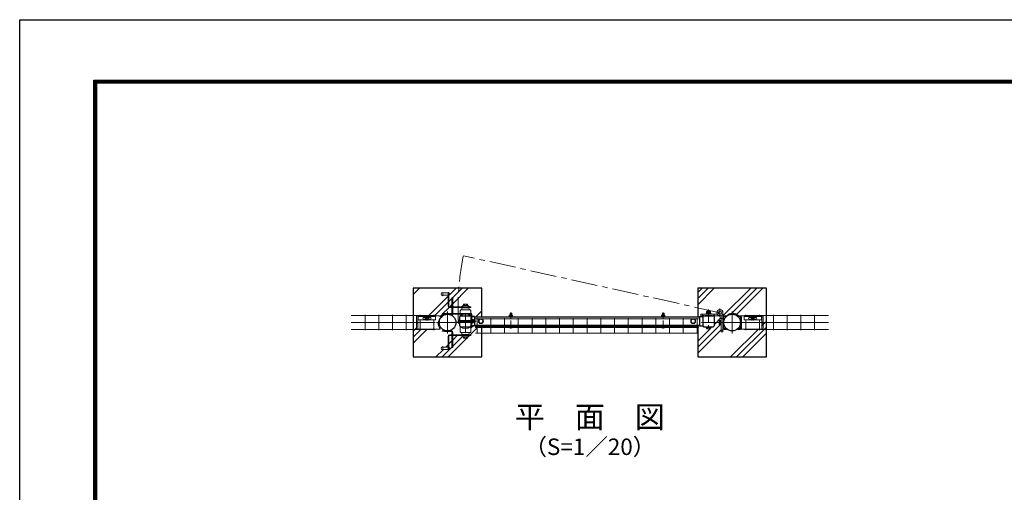
# Model space of a CAD drawing. Units: millimetres. Extents: x 0 to 8400, y 0 to 5940.
# Drawn here: x 0 to 3581, y 4221 to 5940 of the extents above; entities that cross this region are included whole.
import ezdxf
from ezdxf.enums import TextEntityAlignment as Align

# ---------------------------------------------------------------- set-up
doc = ezdxf.new("R2010")
doc.units = ezdxf.units.MM
doc.header["$LTSCALE"] = 3
doc.header["$MEASUREMENT"] = 0
doc.linetypes.add('CENTER', pattern=[50.8, 31.75, -6.35, 6.35, -6.35])
for name, color, linetype, lineweight in [('D-BMK', 2, 'CENTER', 13), ('D-DCR-HCH', 7, 'Continuous', 13), ('D-STR-DIM', 7, 'Continuous', 13), ('D-STR-TXT', 7, 'Continuous', 13), ('D-STR2', 7, 'Continuous', 13), ('D-STR3', 3, 'Continuous', 13)]:
    doc.layers.add(name, color=color, linetype=linetype, lineweight=lineweight)
for name, color, linetype in [('D-STR1', 1, 'Continuous'), ('D-STR4', 7, 'Continuous'), ('D-TTL', 2, 'Continuous')]:
    doc.layers.add(name, color=color, linetype=linetype)
doc.styles.add('ゴシック', font='txt')

# ---------------------------------------------------------------- blocks, each defined once
blk = doc.blocks.new('A$C5ded3bdc')
at = {"layer": 'D-BMK', "ltscale": 0.3}
blk.add_line((0, -7.5), (0, 50.4), dxfattribs=at)
at = {"layer": 'D-STR3'}
for p, q in [((-6.2, 36.3), (6.2, 36.3)), ((-6.2, 34.7), (-6.2, 36.3)), ((-5.8, 40.5), (-5.8, 36.3)), ((-5.8, 36.3), (5.8, 36.3)), ((-4.3, 41.3), (4.3, 41.3)), ((-2.3, 48.4), (-3, 47.7)), ((3, 47.7), (-3, 47.7)), ((-3, 47.7), (-3, 41.3)), ((-2.9, 40.5), (-2.9, 36.3)), ((-2.3, 48.4), (-2.3, 41.3)), ((2.3, 48.4), (-2.3, 48.4)), ((2.3, 48.4), (2.3, 41.3)), ((2.3, 48.4), (3, 47.7)), ((2.9, 40.5), (2.9, 36.3)), ((3, 47.7), (3, 41.3)), ((5.8, 40.5), (5.8, 36.3)), ((6.2, 34.7), (6.2, 36.3)), ((-6.2, 34.7), (6.2, 34.7)), ((-6.2, 0), (6.2, 0)), ((-6.2, -1.6), (-6.2, 0)), ((6.2, -1.6), (6.2, 0)), ((-6.2, -1.6), (6.2, -1.6)), ((-5.2, -1.6), (5.2, -1.6)), ((-5.2, -3.1), (-5.2, -1.6)), ((5.2, -3.2), (5.2, -1.6))]:
    blk.add_line(p, q, dxfattribs=at)
for centre, radius, start, end in [((-4.3, 39.7), 1.64, 30, 150), ((0, 35.7), 5.58, 58.543, 121.457), ((4.3, 39.7), 1.64, 30, 150), ((-3.3, -3.1), 1.9, 180, 253.9271), ((0.1, 8.5), 14, 253.9271, 285.4138), ((3.3, -3.2), 1.9, 285.4138, 0)]:
    blk.add_arc(centre, radius, start, end, dxfattribs=at)

msp = doc.modelspace()

# ---------------------------------------------------------------- hatches: boundary and pattern name
at = {"layer": 'D-DCR-HCH'}
h = msp.add_hatch(dxfattribs=at)
h.set_pattern_fill('PLAST', color=256, scale=500, angle=45, style=0)
h.set_pattern_definition([(45, (-11952.23, -47157.55), (-88.38835, 88.38835), []), (45, (-11963.28, -47146.5), (-88.38835, 88.38835), []), (45, (-11974.33, -47135.45), (-88.38835, 88.38835), [])])
edge = h.paths.add_edge_path()
edge.add_line((1558.334, 4937.94), (1538.334, 4937.94))
edge.add_line((1538.334, 4937.94), (1538.334, 4935.94))
edge.add_arc((1538.334, 4941.94), 6, 89.99795, 270.00205, ccw=False)
edge.add_line((1538.334, 4947.94), (1538.334, 4945.94))
edge.add_line((1538.334, 4945.94), (1558.334, 4945.94))
edge.add_line((1558.334, 4945.94), (1558.334, 4947.94))
edge.add_line((1558.334, 4947.94), (1561.334, 4947.94))
edge.add_line((1561.334, 4947.94), (1561.334, 4944.44))
edge.add_line((1561.334, 4944.44), (1563.334, 4944.44))
edge.add_line((1563.334, 4944.44), (1563.334, 4939.44))
edge.add_line((1563.334, 4939.44), (1561.334, 4939.44))
edge.add_line((1561.334, 4939.44), (1561.334, 4898.94))
edge.add_arc((1564.337, 4898.941), 3.003, 180.021789, 268.023309)
edge.add_line((1564.234, 4895.94), (1572.084, 4895.94))
edge.add_line((1572.084, 4895.94), (1572.084, 4928.69))
edge.add_line((1572.084, 4928.69), (1575.084, 4928.69))
edge.add_line((1575.084, 4928.69), (1575.084, 4895.94))
edge.add_line((1575.084, 4895.94), (1606.234, 4895.94))
edge.add_line((1606.234, 4895.94), (1606.234, 4896.94))
edge.add_line((1606.234, 4896.94), (1610.234, 4896.94))
edge.add_arc((1610.587, 4897.336), 0.53, 228.281026, 414.82062)
edge.add_arc((1612.234, 4898.44), 1.5, 90, 206.565051, ccw=False)
edge.add_line((1612.234, 4899.94), (1613.734, 4899.94))
edge.add_line((1613.734, 4899.94), (1613.734, 4904.74))
edge.add_arc((1615.609, 4902.581), 2.86, 91.031535, 130.969416, ccw=False)
edge.add_line((1615.557, 4905.44), (1626.819, 4905.44))
edge.add_arc((1626.859, 4902.58), 2.86, 49.040693, 90.794443, ccw=False)
edge.add_line((1628.734, 4904.74), (1628.734, 4899.94))
edge.add_line((1628.734, 4899.94), (1630.234, 4899.94))
edge.add_arc((1630.234, 4898.44), 1.5, 0, 90, ccw=False)
edge.add_line((1631.734, 4898.44), (1631.734, 4897.44))
edge.add_arc((1632.234, 4897.44), 0.5, 180, 270)
edge.add_line((1632.234, 4896.94), (1636.234, 4896.94))
edge.add_line((1636.234, 4896.94), (1641.334, 4895.94))
edge.add_line((1641.334, 4895.94), (1641.334, 4892.94))
edge.add_line((1641.334, 4892.94), (1630.89, 4892.94))
edge.add_line((1630.89, 4892.94), (1632.512, 4891.337))
edge.add_arc((1631.734, 4888.44), 3, 0, 74.974563, ccw=False)
edge.add_line((1634.734, 4888.44), (1634.734, 4884.44))
edge.add_line((1634.734, 4884.44), (1638.234, 4884.44))
edge.add_arc((1638.234, 4882.44), 2, 0, 90, ccw=False)
edge.add_line((1640.234, 4882.44), (1640.234, 4871.695))
edge.add_arc((1641.334, 4868.69), 3.2, 0, 110.108932, ccw=False)
edge.add_line((1644.534, 4868.69), (1644.534, 4860.913))
edge.add_line((1644.534, 4860.913), (1654.334, 4860.913))
edge.add_line((1654.334, 4860.913), (1654.334, 4858.94))
edge.add_line((1654.334, 4858.94), (1681.084, 4858.94))
edge.add_line((1681.084, 4858.94), (1681.084, 4963.44))
edge.add_line((1681.084, 4963.44), (1431.084, 4963.44))
edge.add_line((1431.084, 4963.44), (1431.084, 4713.44))
edge.add_line((1431.084, 4713.44), (1681.084, 4713.44))
edge.add_line((1681.084, 4713.44), (1681.084, 4819.84))
edge.add_line((1681.084, 4819.84), (1658.334, 4819.84))
edge.add_line((1658.334, 4819.84), (1658.334, 4824.34))
edge.add_line((1658.334, 4824.34), (1663.334, 4824.34))
edge.add_arc((1663.334, 4826.14), 1.8, 180, 270, ccw=False)
edge.add_arc((1663.334, 4826.14), 1.8, 90, 180, ccw=False)
edge.add_line((1663.334, 4827.94), (1654.334, 4827.94))
edge.add_line((1654.334, 4827.94), (1654.334, 4825.99))
edge.add_line((1654.334, 4825.99), (1644.534, 4825.99))
edge.add_line((1644.534, 4825.99), (1644.534, 4821.89))
edge.add_line((1644.534, 4821.89), (1640.234, 4821.89))
edge.add_line((1640.234, 4821.89), (1640.234, 4804.44))
edge.add_arc((1638.234, 4804.44), 2, 270, 360, ccw=False)
edge.add_line((1638.234, 4802.44), (1634.734, 4802.44))
edge.add_line((1634.734, 4802.44), (1634.734, 4798.44))
edge.add_arc((1631.734, 4798.44), 3, 285.025437, 360, ccw=False)
edge.add_line((1632.512, 4795.543), (1630.89, 4793.94))
edge.add_line((1630.89, 4793.94), (1641.334, 4793.94))
edge.add_line((1641.334, 4793.94), (1641.334, 4790.94))
edge.add_line((1641.334, 4790.94), (1636.234, 4790.94))
edge.add_line((1636.234, 4790.94), (1636.234, 4789.94))
edge.add_line((1636.234, 4789.94), (1632.234, 4789.94))
edge.add_arc((1632.342, 4789.178), 0.77, 98.109173, 184.992472)
edge.add_arc((1630.234, 4788.44), 1.5, -90, 26.565051, ccw=False)
edge.add_line((1630.234, 4786.94), (1628.734, 4786.94))
edge.add_line((1628.734, 4786.94), (1628.734, 4782.14))
edge.add_arc((1626.859, 4784.3), 2.86, 270.794443, 310.959307, ccw=False)
edge.add_line((1626.899, 4781.44), (1615.66, 4781.44))
edge.add_arc((1615.609, 4784.299), 2.86, 229.030584, 271.031535, ccw=False)
edge.add_line((1613.734, 4782.14), (1613.734, 4786.94))
edge.add_line((1613.734, 4786.94), (1612.234, 4786.94))
edge.add_arc((1612.234, 4788.44), 1.5, 180, 270, ccw=False)
edge.add_line((1610.734, 4788.44), (1610.734, 4789.44))
edge.add_arc((1610.234, 4789.44), 0.5, 0, 90)
edge.add_line((1610.234, 4789.94), (1606.234, 4790.94))
edge.add_line((1606.234, 4790.94), (1575.084, 4790.94))
edge.add_line((1575.084, 4790.94), (1575.084, 4748.19))
edge.add_line((1575.084, 4748.19), (1572.084, 4748.19))
edge.add_line((1572.084, 4748.19), (1572.084, 4790.94))
edge.add_line((1572.084, 4790.94), (1564.234, 4790.94))
edge.add_arc((1564.337, 4787.939), 3.003, 91.975786, 179.97823)
edge.add_line((1561.334, 4787.94), (1561.334, 4747.44))
edge.add_line((1561.334, 4747.44), (1563.334, 4747.44))
edge.add_line((1563.334, 4747.44), (1563.334, 4742.44))
edge.add_line((1563.334, 4742.44), (1561.334, 4742.44))
edge.add_line((1561.334, 4742.44), (1561.334, 4738.94))
edge.add_line((1561.334, 4738.94), (1558.334, 4738.94))
edge.add_line((1558.334, 4738.94), (1558.334, 4740.94))
edge.add_line((1558.334, 4740.94), (1538.334, 4740.94))
edge.add_line((1538.334, 4740.94), (1538.334, 4738.94))
edge.add_arc((1538.334, 4744.94), 6, 90, 270, ccw=False)
edge.add_line((1538.334, 4750.94), (1538.334, 4748.94))
edge.add_line((1538.334, 4748.94), (1558.334, 4748.94))
edge.add_line((1558.334, 4748.94), (1558.334, 4787.94))
edge.add_arc((1564.336, 4787.939), 6.001, 90.974393, 179.994425, ccw=False)
edge.add_line((1564.234, 4793.94), (1572.084, 4793.94))
edge.add_line((1572.084, 4793.94), (1572.084, 4802.99))
edge.add_arc((1569.084, 4802.99), 3, 0, 97.044576)
edge.add_arc((1556.084, 4908.19), 103, 259.369998, 277.044576, ccw=False)
edge.add_line((1537.084, 4806.958), (1537.637, 4809.906))
edge.add_arc((1556.084, 4908.19), 100, 259.369998, 270)
edge.add_arc((1556.084, 4838.44), 30.25, 180, 270, ccw=False)
edge.add_arc((1556.084, 4838.44), 30.25, 139.485396, 180, ccw=False)
edge.add_arc((1552.527, 4834.916), 30.25, 129.991328, 218.608533)
edge.add_line((1528.889, 4816.04), (1528.889, 4814.44))
edge.add_line((1528.889, 4814.44), (1448.084, 4814.44))
edge.add_line((1448.084, 4814.44), (1443.084, 4815.44))
edge.add_line((1443.084, 4815.44), (1443.084, 4835.44))
edge.add_arc((1444.084, 4835.44), 1, 90, 180, ccw=False)
edge.add_line((1444.084, 4836.44), (1447.084, 4836.44))
edge.add_arc((1447.084, 4837.44), 1, 270, 360)
edge.add_line((1448.084, 4837.44), (1448.084, 4839.44))
edge.add_arc((1447.084, 4839.44), 1, 0, 90)
edge.add_line((1447.084, 4840.44), (1444.084, 4840.44))
edge.add_arc((1444.084, 4841.44), 1, 180, 270, ccw=False)
edge.add_line((1443.084, 4841.44), (1443.084, 4861.44))
edge.add_line((1443.084, 4861.44), (1448.084, 4862.44))
edge.add_line((1448.084, 4862.44), (1525.171, 4862.44))
edge.add_line((1525.171, 4862.44), (1529.044, 4860.69))
edge.add_arc((1529.721, 4862.14), 1.6, 245, 318.04496)
edge.add_arc((1556.084, 4838.44), 33.85, 122.970098, 138.04496, ccw=False)
edge.add_line((1537.663, 4866.839), (1537.084, 4869.922))
edge.add_arc((1556.084, 4768.69), 103, 94.290128, 100.630002, ccw=False)
edge.add_arc((1556.084, 4838.44), 33.85, 71.264056, 103.157296, ccw=False)
edge.add_line((1566.957, 4870.496), (1568.422, 4868.69))
edge.add_line((1568.422, 4868.69), (1572.077, 4868.69))
edge.add_arc((1569.084, 4873.89), 6, 299.930074, 360)
edge.add_line((1575.084, 4873.89), (1575.084, 4881.69))
edge.add_line((1575.084, 4881.69), (1572.084, 4881.69))
edge.add_line((1572.084, 4881.69), (1572.084, 4892.94))
edge.add_line((1572.084, 4892.94), (1564.234, 4892.94))
edge.add_arc((1564.336, 4898.94), 6.001, 180.00558, 269.025166, ccw=False)
edge.add_line((1558.334, 4898.94), (1558.334, 4937.94))
h = msp.add_hatch(dxfattribs=at)
h.set_pattern_fill('PLAST', color=256, scale=500, angle=45, style=0)
h.set_pattern_definition([(45, (-11949.94, -47166.04), (-88.38835, 88.38835), []), (45, (-11960.99, -47154.99), (-88.38835, 88.38835), []), (45, (-11972.03, -47143.94), (-88.38835, 88.38835), [])])
h.paths.add_polyline_path([(2716.084, 4963.44), (2466.084, 4963.44), (2466.084, 4858.94), (2472.334, 4858.94), (2472.334, 4860.89), (2485.401, 4860.89, -0.35548045), (2488.534, 4863.44), (2522.134, 4863.44, -0.41421399), (2525.334, 4860.24), (2525.334, 4826.64, -0.41421579), (2522.134, 4823.44), (2514.334, 4823.44), (2514.334, 4821.44), (2512.834, 4821.44), (2512.834, 4817.02, -0.26794919), (2510.963, 4815.94), (2499.705, 4815.94, -0.26794919), (2497.834, 4817.02), (2497.834, 4821.44), (2496.334, 4821.44), (2496.334, 4823.44), (2488.533, 4823.44, -0.35548905), (2485.4, 4825.99), (2472.334, 4825.99), (2472.334, 4827.94), (2466.084, 4827.94), (2466.084, 4824.34), (2468.334, 4824.34), (2468.334, 4819.84), (2466.084, 4819.84), (2466.084, 4713.44), (2716.084, 4713.44)])
h.paths.add_polyline_path([(2514.334, 4871.04), (2513.034, 4871.04), (2513.034, 4871.04), (2497.634, 4871.04), (2496.334, 4871.04), (2496.334, 4869.44), (2514.334, 4869.44)], flags=16)
h.paths.add_polyline_path([(2699.084, 4862.44), (2704.084, 4861.44), (2704.084, 4841.44, -0.41421356), (2703.084, 4840.44), (2700.084, 4840.44, 0.41421356), (2699.084, 4839.44), (2699.084, 4814.44), (2623.679, 4814.44, -0.20603212), (2621.356, 4813.44), (2612.056, 4813.44), (2612.056, 4816.64, -0.40291922), (2570.112, 4816.64), (2570.112, 4813.44), (2560.812, 4813.44, -0.41202171), (2557.612, 4816.616), (2557.612, 4804.58), (2551.612, 4804.58), (2551.612, 4829.44), (2550.012, 4829.44), (2550.012, 4830.94), (2545.592, 4830.94, -0.26794919), (2544.512, 4832.811), (2544.512, 4844.069, -0.26794919), (2545.592, 4845.94), (2550.012, 4845.94), (2550.012, 4847.44), (2551.612, 4847.44), (2551.612, 4864.584, -0.55745995), (2535.912, 4874.29, -1), (2557.612, 4874.29), (2557.612, 4860.216, -0.41640881), (2560.812, 4863.44), (2570.112, 4863.44), (2570.112, 4860.24, -0.03881337), (2573.733, 4863.219), (2572.815, 4864.53, -0.04366094), (2577.623, 4867.306), (2580.211, 4870.496, -0.27322996), (2613.905, 4863.44), (2621.356, 4863.44, -0.20603212), (2623.679, 4862.44)], flags=16)
edge = h.paths.add_edge_path(flags=0)
edge.add_line((2697.834, 4859.867), (2697.834, 4847.867))
edge.add_line((2697.834, 4847.867), (2670.647, 4847.867))
edge.add_ellipse((2666.084, 4853.867), major_axis=(-8.208, 0), ratio=0.87938524, start_angle=105, end_angle=127.256707, ccw=False)
edge.add_line((2667.966, 4846.841), (2667.691, 4847.867))
edge.add_line((2667.691, 4847.867), (2664.476, 4847.867))
edge.add_line((2664.476, 4847.867), (2664.201, 4846.841))
edge.add_ellipse((2666.084, 4853.867), major_axis=(8.208, 0), ratio=0.87938524, start_angle=232.743293, end_angle=255, ccw=False)
edge.add_line((2661.52, 4847.867), (2634.334, 4847.867))
edge.add_line((2634.334, 4847.867), (2634.334, 4859.867))
edge.add_line((2634.334, 4859.867), (2697.834, 4859.867))
h.paths.add_polyline_path([(2621.356, 4820.726), (2621.356, 4816.64), (2618.745, 4816.64, 0.04013813), (2621.356, 4820.726), (2621.356, 4849.106, 0.09643968), (2614.081, 4858.092, 0.02441542), (2612.056, 4860.24), (2621.356, 4860.24), (2621.356, 4849.106, -0.24909134)], flags=0)
h.paths.add_polyline_path([(2654.584, 4857.367), (2662.171, 4857.367, -0.4472136), (2669.997, 4857.367), (2677.584, 4857.367, -1), (2677.584, 4850.367), (2669.997, 4850.367, -0.4472136), (2662.171, 4850.367), (2654.584, 4850.367, -1)], flags=0)
h.paths.add_polyline_path([(2665.584, 4857.017), (2666.584, 4857.017), (2666.584, 4855.367, 0.41421356), (2667.584, 4854.367), (2669.234, 4854.367), (2669.234, 4853.367), (2667.584, 4853.367, 0.41421356), (2666.584, 4852.367), (2666.584, 4850.717), (2665.584, 4850.717), (2665.584, 4852.367, 0.41421356), (2664.584, 4853.367), (2662.934, 4853.367), (2662.934, 4854.367), (2664.584, 4854.367, 0.41421356), (2665.584, 4855.367)], flags=0)
h.paths.add_polyline_path([(2552.912, 4874.29, -1), (2540.612, 4874.29, -1)], flags=0)
h.paths.add_polyline_path([(2550.012, 4834.682), (2545.592, 4834.682, -0.28739356), (2545.592, 4842.198), (2550.012, 4842.198)], flags=0)
h.paths.add_polyline_path([(2512.834, 4878.84), (2512.834, 4873.04), (2497.634, 4873.04), (2497.634, 4873.04), (2497.834, 4873.04), (2497.834, 4878.84, -0.19548947), (2499.862, 4879.54), (2501.334, 4879.54), (2501.334, 4880.438), (2502.334, 4881.438), (2508.334, 4881.438), (2509.334, 4880.438), (2509.334, 4879.54), (2510.817, 4879.54, -0.19436029)], flags=16)

# ---------------------------------------------------------------- linework, layer by layer
at = {"layer": 'D-BMK'}
for p, q in [((2546.762, 4874.29), (1613.55, 5081.458)), ((1556.084, 4878.69), (1556.084, 4798.19)), ((1621.234, 4801.819), (1621.234, 4872.619)), ((2546.762, 4858.603), (2546.762, 4889.977)), ((2591.084, 4878.69), (2591.084, 4798.19)), ((1515.834, 4838.44), (1596.334, 4838.44)), ((1651.634, 4838.44), (1580.834, 4838.44)), ((1592.11, 4843.44), (1659.756, 4843.44)), ((2550.834, 4838.44), (2480.034, 4838.44)), ((2544.532, 4838.44), (2640.032, 4838.44))]:
    msp.add_line(p, q, dxfattribs=at)
at = {"layer": 'D-BMK', "ltscale": 0.5}
msp.add_line((2505.334, 4886.438), (2505.334, 4810.94), dxfattribs=at)
at = {"layer": 'D-BMK'}
msp.add_arc((2549.096, 4891.1), 954.716, 168.498882, 183.334655, dxfattribs=at)
at = {"layer": 'D-STR1'}
for p, q in [((1601.334, 4826.64), (1601.334, 4860.24)), ((1604.534, 4863.44), (1638.134, 4863.44)), ((1654.334, 4860.913), (1641.267, 4860.913)), ((1641.334, 4860.89), (1654.334, 4860.89)), ((1641.334, 4860.24), (1641.334, 4826.64)), ((1654.334, 4860.913), (1654.334, 4826.013)), ((1654.334, 4860.89), (1654.334, 4825.99)), ((1654.334, 4858.94), (2472.334, 4858.94)), ((2472.334, 4860.89), (2472.334, 4825.99)), ((2472.334, 4860.89), (2485.334, 4860.89)), ((2472.334, 4860.89), (2472.334, 4825.99)), ((2472.334, 4860.89), (2485.334, 4860.89)), ((2485.334, 4826.64), (2485.334, 4860.24)), ((2488.534, 4863.44), (2522.134, 4863.44)), ((2518.334, 4863.44), (2492.334, 4863.44)), ((2525.334, 4860.24), (2525.334, 4826.64)), ((1604.534, 4823.44), (1638.134, 4823.44)), ((1654.334, 4826.013), (1641.334, 4826.013)), ((1641.334, 4825.99), (1654.334, 4825.99)), ((2472.334, 4827.94), (1654.334, 4827.94)), ((2472.334, 4825.99), (2485.334, 4825.99)), ((2472.334, 4825.99), (2485.334, 4825.99)), ((2488.533, 4823.44), (2522.134, 4823.44))]:
    msp.add_line(p, q, dxfattribs=at)
for centre in [(1556.084, 4838.44), (2591.084, 4838.44)]:
    msp.add_circle(centre, 30.25, dxfattribs=at)
for centre, start, end in [((1604.534, 4860.24), 90.000083, 179.998971), ((1638.134, 4860.24), 0, 90.000083), ((2488.534, 4860.24), 90.000083, 179.998971), ((2522.134, 4860.24), 0, 90.000083), ((1604.534, 4826.64), 179.998971, 269.999565), ((1638.134, 4826.64), 269.999565, 0), ((2488.534, 4826.64), 179.998971, 269.999565), ((2522.134, 4826.64), 269.999565, 0)]:
    msp.add_arc(centre, 3.2, start, end, dxfattribs=at)
at = {"layer": 'D-STR2'}
for p, q in [((1511.084, 4864.248), (1206.084, 4864.248)), ((1511.084, 4838.44), (1206.084, 4838.44)), ((1256.084, 4866.44), (1256.084, 4810.44)), ((1306.084, 4866.44), (1306.084, 4810.44)), ((1356.084, 4866.44), (1356.084, 4810.44)), ((1406.084, 4866.44), (1406.084, 4810.44)), ((1456.084, 4866.44), (1456.084, 4859.867)), ((1456.084, 4847.867), (1456.084, 4810.44)), ((1506.084, 4866.44), (1506.084, 4859.867)), ((1506.084, 4847.867), (1506.084, 4810.44)), ((2468.334, 4851.948), (1658.334, 4851.948)), ((1663.334, 4854.14), (1663.334, 4798.14)), ((1713.334, 4854.14), (1713.334, 4798.14)), ((1763.334, 4854.14), (1763.334, 4798.14)), ((1813.334, 4854.14), (1813.334, 4798.14)), ((1863.334, 4854.14), (1863.334, 4798.14)), ((1913.334, 4854.14), (1913.334, 4798.14)), ((1963.334, 4854.14), (1963.334, 4798.14)), ((2013.334, 4854.14), (2013.334, 4798.14)), ((2063.334, 4854.14), (2063.334, 4798.14)), ((2113.334, 4854.14), (2113.334, 4798.14)), ((2163.334, 4854.14), (2163.334, 4798.14)), ((2213.334, 4854.14), (2213.334, 4798.14)), ((2263.334, 4854.14), (2263.334, 4798.14)), ((2313.334, 4854.14), (2313.334, 4798.14)), ((2363.334, 4854.14), (2363.334, 4798.14)), ((2413.334, 4854.14), (2413.334, 4798.14)), ((2463.334, 4854.14), (2463.334, 4798.14)), ((2636.084, 4864.248), (2941.083, 4864.248)), ((2636.084, 4838.44), (2941.083, 4838.44)), ((2641.084, 4866.44), (2641.084, 4859.867)), ((2641.084, 4847.867), (2641.084, 4810.44)), ((2691.084, 4866.44), (2691.084, 4859.867)), ((2691.084, 4847.867), (2691.084, 4810.44)), ((2741.084, 4866.44), (2741.084, 4810.44)), ((2791.084, 4866.44), (2791.084, 4810.44)), ((2841.084, 4866.44), (2841.084, 4810.44)), ((2891.084, 4866.44), (2891.084, 4810.44)), ((1511.084, 4812.632), (1206.084, 4812.632)), ((2468.334, 4826.14), (1658.334, 4826.14)), ((2468.334, 4824.34), (1658.334, 4824.34)), ((1658.334, 4819.84), (1658.334, 4824.34)), ((2468.334, 4819.84), (1658.334, 4819.84)), ((2468.334, 4800.332), (1658.334, 4800.332)), ((2468.334, 4819.84), (2468.334, 4824.34)), ((2636.084, 4812.632), (2941.083, 4812.632))]:
    msp.add_line(p, q, dxfattribs=at)
for centre in [(1663.334, 4826.14), (1713.334, 4826.14), (1763.334, 4826.14), (1813.334, 4826.14), (1863.334, 4826.14), (1913.334, 4826.14), (1963.334, 4826.14), (2013.334, 4826.14), (2063.334, 4826.14), (2113.334, 4826.14), (2163.334, 4826.14), (2213.334, 4826.14), (2263.334, 4826.14), (2313.334, 4826.14), (2363.334, 4826.14), (2413.334, 4826.14), (2463.334, 4826.14)]:
    msp.add_circle(centre, 1.8, dxfattribs=at)
at = {"layer": 'D-STR3'}
for p, q in [((1538.334, 4947.94), (1538.334, 4935.94)), ((1558.334, 4945.94), (1538.334, 4945.94)), ((1558.334, 4947.94), (1561.334, 4947.94)), ((1558.334, 4947.94), (1558.334, 4898.94)), ((1561.334, 4947.94), (1561.334, 4898.94)), ((1563.334, 4944.44), (1561.334, 4944.44)), ((1563.334, 4944.44), (1563.334, 4939.44)), ((1558.334, 4937.94), (1538.334, 4937.94)), ((1563.334, 4939.44), (1561.334, 4939.44)), ((1572.084, 4895.94), (1572.084, 4928.69)), ((1575.084, 4928.69), (1572.084, 4928.69)), ((1575.084, 4895.94), (1575.084, 4928.69)), ((1564.334, 4895.94), (1641.334, 4895.94)), ((1564.334, 4892.94), (1641.334, 4892.94)), ((1564.534, 4871.89), (1641.334, 4871.89)), ((1564.534, 4871.89), (1564.534, 4868.69)), ((1569.544, 4867.306), (1566.957, 4870.496)), ((1575.084, 4904.69), (1572.084, 4904.69)), ((1572.084, 4873.89), (1572.084, 4892.94)), ((1575.084, 4881.69), (1572.084, 4881.69)), ((1575.084, 4873.89), (1575.084, 4892.94)), ((1602.234, 4882.44), (1602.234, 4863.44)), ((1604.234, 4884.44), (1638.234, 4884.44)), ((1606.234, 4896.94), (1610.234, 4896.94)), ((1606.234, 4896.94), (1606.234, 4895.94)), ((1607.734, 4888.44), (1607.734, 4884.44)), ((1607.734, 4884.44), (1634.734, 4884.44)), ((1609.956, 4891.337), (1611.578, 4892.94)), ((1610.734, 4898.44), (1610.734, 4897.44)), ((1610.734, 4891.44), (1631.734, 4891.44)), ((1611.578, 4892.94), (1612.632, 4891.873)), ((1612.194, 4891.44), (1612.632, 4891.873)), ((1612.234, 4899.94), (1630.234, 4899.94)), ((1613.734, 4904.74), (1613.734, 4899.94)), ((1613.734, 4899.94), (1628.734, 4899.94)), ((1615.557, 4905.44), (1626.898, 4905.44)), ((1617.484, 4904.74), (1617.484, 4899.94)), ((1620.484, 4892.94), (1620.484, 4891.44)), ((1620.484, 4892.94), (1621.984, 4892.94)), ((1621.984, 4892.94), (1621.984, 4891.44)), ((1624.984, 4904.74), (1624.984, 4899.94)), ((1628.734, 4904.74), (1628.734, 4899.94)), ((1630.89, 4892.94), (1629.835, 4891.873)), ((1630.274, 4891.44), (1629.835, 4891.873)), ((1632.512, 4891.337), (1630.89, 4892.94)), ((1631.734, 4898.44), (1631.734, 4897.44)), ((1632.234, 4896.94), (1636.234, 4896.94)), ((1634.734, 4888.44), (1634.734, 4884.44)), ((1636.234, 4896.94), (1636.234, 4895.94)), ((1640.234, 4882.44), (1640.234, 4863.44)), ((1641.334, 4895.94), (1641.334, 4892.94)), ((2496.334, 4869.44), (2496.334, 4871.04)), ((2496.334, 4871.04), (2514.334, 4871.04)), ((2497.634, 4871.04), (2497.634, 4873.04)), ((2497.634, 4873.04), (2513.034, 4873.04)), ((2497.634, 4871.04), (2513.034, 4871.04)), ((2497.834, 4873.04), (2497.834, 4878.84)), ((2497.834, 4873.04), (2512.834, 4873.04)), ((2499.556, 4879.54), (2511.101, 4879.54)), ((2501.334, 4880.438), (2502.334, 4881.438)), ((2501.334, 4879.54), (2501.334, 4880.438)), ((2501.334, 4880.438), (2509.334, 4880.438)), ((2501.584, 4873.04), (2501.584, 4878.84)), ((2502.334, 4879.54), (2502.334, 4881.438)), ((2502.334, 4881.438), (2508.334, 4881.438)), ((2504.266, 4871.04), (2505.42, 4873.04)), ((2504.959, 4871.04), (2506.113, 4873.04)), ((2508.334, 4879.54), (2508.334, 4881.438)), ((2509.334, 4880.438), (2508.334, 4881.438)), ((2509.084, 4873.04), (2509.084, 4878.84)), ((2509.334, 4879.54), (2509.334, 4880.438)), ((2512.834, 4873.04), (2512.834, 4878.84)), ((2513.034, 4871.04), (2513.034, 4873.04)), ((2514.334, 4869.44), (2514.334, 4871.04)), ((2557.612, 4874.29), (2557.612, 4804.58)), ((2577.623, 4867.306), (2580.211, 4870.496)), ((2577.623, 4867.306), (2580.211, 4870.496)), ((1447.82, 4862.387), (1443.084, 4861.44)), ((1443.084, 4861.44), (1443.084, 4841.44)), ((1443.084, 4835.44), (1443.084, 4815.44)), ((1444.084, 4840.44), (1447.084, 4840.44)), ((1444.084, 4836.44), (1447.084, 4836.44)), ((1448.084, 4862.44), (1525.171, 4862.44)), ((1448.084, 4862.44), (1448.084, 4814.44)), ((1449.334, 4859.867), (1512.834, 4859.867)), ((1449.334, 4859.867), (1449.334, 4847.867)), ((1449.334, 4847.867), (1512.834, 4847.867)), ((1469.584, 4857.367), (1477.171, 4857.367)), ((1469.584, 4850.367), (1477.171, 4850.367)), ((1477.934, 4854.367), (1479.584, 4854.367)), ((1477.934, 4853.367), (1477.934, 4854.367)), ((1477.934, 4853.367), (1479.584, 4853.367)), ((1479.476, 4847.867), (1479.201, 4846.841)), ((1480.584, 4855.367), (1480.584, 4857.017)), ((1480.584, 4857.017), (1481.584, 4857.017)), ((1480.584, 4850.717), (1480.584, 4852.367)), ((1480.584, 4850.717), (1481.584, 4850.717)), ((1481.584, 4855.367), (1481.584, 4857.017)), ((1481.584, 4850.717), (1481.584, 4852.367)), ((1482.584, 4854.367), (1484.234, 4854.367)), ((1482.584, 4853.367), (1484.234, 4853.367)), ((1482.691, 4847.867), (1482.966, 4846.841)), ((1484.234, 4853.367), (1484.234, 4854.367)), ((1484.997, 4857.367), (1492.584, 4857.367)), ((1484.997, 4850.367), (1492.584, 4850.367)), ((1512.834, 4859.867), (1512.834, 4847.867)), ((1525.171, 4862.44), (1529.246, 4860.54)), ((1529.246, 4860.54), (1529.721, 4860.54)), ((1537.637, 4866.974), (1537.084, 4869.922)), ((1564.534, 4868.69), (1641.334, 4868.69)), ((1573.434, 4863.219), (1574.352, 4864.53)), ((1600.155, 4849.215), (1601.334, 4849.215)), ((1600.155, 4837.665), (1601.334, 4837.665)), ((1601.334, 4849.215), (1601.334, 4837.665)), ((1644.534, 4846.44), (1601.334, 4846.44)), ((1644.534, 4840.44), (1601.334, 4840.44)), ((1602.234, 4863.44), (1604.066, 4863.44)), ((1638.734, 4863.44), (1640.234, 4863.44)), ((1641.334, 4821.89), (1641.334, 4868.69)), ((1644.534, 4851.89), (1641.334, 4851.89)), ((1644.534, 4821.89), (1644.534, 4868.69)), ((1644.534, 4849.94), (1645.234, 4849.94)), ((1644.534, 4836.94), (1644.534, 4849.94)), ((1644.534, 4836.94), (1645.234, 4836.94)), ((1645.234, 4836.94), (1645.234, 4849.94)), ((1645.234, 4849.215), (1649.65, 4849.215)), ((1645.234, 4846.325), (1649.65, 4846.325)), ((1645.234, 4840.555), (1649.65, 4840.555)), ((1645.234, 4837.665), (1649.65, 4837.665)), ((1650.534, 4839.11), (1650.534, 4847.77)), ((1655.634, 4846.44), (1650.534, 4846.44)), ((1656.334, 4845.74), (1650.534, 4845.74)), ((1656.334, 4841.14), (1650.534, 4841.14)), ((1655.634, 4840.44), (1650.534, 4840.44)), ((1655.634, 4840.44), (1655.634, 4846.44)), ((1656.334, 4845.74), (1655.634, 4846.44)), ((1656.334, 4841.14), (1655.634, 4840.44)), ((1656.334, 4841.14), (1656.334, 4845.74)), ((1677.335, 4851.19), (1670.335, 4847.149)), ((1670.335, 4847.149), (1670.335, 4839.731)), ((1677.335, 4835.69), (1670.335, 4839.731)), ((1677.335, 4851.19), (1684.335, 4847.149)), ((1677.335, 4835.69), (1684.335, 4839.731)), ((1684.335, 4847.149), (1684.335, 4839.731)), ((2449.333, 4851.19), (2442.333, 4847.149)), ((2442.333, 4847.149), (2442.333, 4839.731)), ((2449.333, 4835.69), (2442.333, 4839.731)), ((2449.333, 4851.19), (2456.333, 4847.149)), ((2449.333, 4835.69), (2456.333, 4839.731)), ((2456.333, 4847.149), (2456.333, 4839.731)), ((2477.052, 4869.44), (2537.056, 4869.44)), ((2477.052, 4863.44), (2477.052, 4869.44)), ((2546.762, 4863.44), (2477.052, 4863.44)), ((2483.052, 4869.44), (2483.052, 4863.44)), ((2514.334, 4869.44), (2496.334, 4869.44)), ((2526.052, 4869.44), (2526.052, 4863.44)), ((2544.512, 4844.069), (2544.512, 4832.811)), ((2545.592, 4845.94), (2550.012, 4845.94)), ((2545.592, 4842.198), (2550.012, 4842.198)), ((2545.592, 4834.682), (2550.012, 4834.682)), ((2550.012, 4847.44), (2551.612, 4847.44)), ((2550.012, 4829.44), (2550.012, 4847.44)), ((2550.012, 4845.94), (2550.012, 4830.94)), ((2551.612, 4804.58), (2551.612, 4864.584)), ((2551.612, 4853.58), (2557.612, 4853.58)), ((2551.612, 4847.44), (2551.612, 4829.44)), ((2570.112, 4863.44), (2560.812, 4863.44)), ((2570.112, 4860.24), (2560.812, 4860.24)), ((2560.812, 4860.24), (2560.812, 4816.64)), ((2570.112, 4860.24), (2570.112, 4863.44)), ((2573.733, 4863.219), (2572.815, 4864.53)), ((2578.3, 4865.856), (2577.623, 4867.306)), ((2612.056, 4860.24), (2612.056, 4863.44)), ((2612.056, 4863.44), (2621.356, 4863.44)), ((2612.056, 4860.24), (2621.356, 4860.24)), ((2617.921, 4860.54), (2617.447, 4860.54)), ((2621.996, 4862.44), (2617.921, 4860.54)), ((2621.356, 4860.24), (2621.356, 4816.64)), ((2699.084, 4862.44), (2621.996, 4862.44)), ((2624.556, 4860.24), (2624.556, 4816.64)), ((2634.334, 4859.867), (2697.834, 4859.867)), ((2634.334, 4859.867), (2634.334, 4847.867)), ((2634.334, 4847.867), (2697.834, 4847.867)), ((2654.584, 4857.367), (2662.171, 4857.367)), ((2654.584, 4850.367), (2662.171, 4850.367)), ((2662.934, 4854.367), (2664.584, 4854.367)), ((2662.934, 4853.367), (2662.934, 4854.367)), ((2662.934, 4853.367), (2664.584, 4853.367)), ((2664.476, 4847.867), (2664.201, 4846.841)), ((2665.584, 4855.367), (2665.584, 4857.017)), ((2665.584, 4857.017), (2666.584, 4857.017)), ((2665.584, 4850.717), (2665.584, 4852.367)), ((2665.584, 4850.717), (2666.584, 4850.717)), ((2666.584, 4855.367), (2666.584, 4857.017)), ((2666.584, 4850.717), (2666.584, 4852.367)), ((2667.584, 4854.367), (2669.234, 4854.367)), ((2667.584, 4853.367), (2669.234, 4853.367)), ((2667.691, 4847.867), (2667.966, 4846.841)), ((2669.234, 4853.367), (2669.234, 4854.367)), ((2669.997, 4857.367), (2677.584, 4857.367)), ((2669.997, 4850.367), (2677.584, 4850.367)), ((2697.834, 4859.867), (2697.834, 4847.867)), ((2699.084, 4862.44), (2699.084, 4814.44)), ((2699.084, 4862.44), (2704.084, 4861.44)), ((2703.084, 4840.44), (2700.084, 4840.44)), ((2703.084, 4836.44), (2700.084, 4836.44)), ((2704.084, 4861.44), (2704.084, 4841.44)), ((2704.084, 4835.44), (2704.084, 4815.44)), ((1443.084, 4815.44), (1448.084, 4814.44)), ((1448.084, 4814.44), (1528.889, 4814.44)), ((1528.889, 4816.04), (1528.889, 4814.44)), ((1537.637, 4809.906), (1537.084, 4806.958)), ((1572.084, 4802.99), (1572.084, 4793.94)), ((1575.084, 4802.99), (1575.084, 4793.94)), ((1602.234, 4823.44), (1604.066, 4823.44)), ((1602.234, 4804.44), (1602.234, 4823.44)), ((1604.234, 4802.44), (1638.234, 4802.44)), ((1607.734, 4802.44), (1634.734, 4802.44)), ((1607.734, 4798.44), (1607.734, 4802.44)), ((1634.734, 4798.44), (1634.734, 4802.44)), ((1638.734, 4823.44), (1640.234, 4823.44)), ((1640.234, 4804.44), (1640.234, 4823.44)), ((1644.534, 4826.89), (1641.334, 4826.89)), ((1641.334, 4821.89), (1644.534, 4821.89)), ((1756.619, 4826.428), (1757.663, 4827.64)), ((1756.619, 4826.428), (1761.329, 4822.371)), ((1757.663, 4827.64), (1762.374, 4823.583)), ((1766.255, 4825.422), (1764.271, 4823.611)), ((1767.334, 4824.24), (1765.349, 4822.429)), ((1767.334, 4825.84), (1769.834, 4825.84)), ((1767.334, 4824.24), (1809.334, 4824.24)), ((1769.834, 4827.64), (1806.834, 4827.64)), ((1769.834, 4825.84), (1769.834, 4827.64)), ((1806.834, 4825.84), (1769.834, 4825.84)), ((1773.334, 4825.84), (1773.334, 4824.24)), ((1803.334, 4825.84), (1803.334, 4824.24)), ((1806.834, 4825.84), (1806.834, 4827.64)), ((1806.834, 4825.84), (1809.333, 4825.84)), ((1809.333, 4824.24), (1811.318, 4822.429)), ((1810.412, 4825.422), (1812.397, 4823.611)), ((1819.004, 4827.64), (1814.294, 4823.583)), ((1820.048, 4826.428), (1815.338, 4822.371)), ((1820.048, 4826.428), (1819.004, 4827.64)), ((2306.619, 4826.428), (2307.663, 4827.64)), ((2306.619, 4826.428), (2311.329, 4822.371)), ((2307.663, 4827.64), (2312.374, 4823.583)), ((2316.255, 4825.422), (2314.271, 4823.611)), ((2317.334, 4824.24), (2315.349, 4822.429)), ((2317.334, 4825.84), (2319.834, 4825.84)), ((2317.334, 4824.24), (2359.334, 4824.24)), ((2319.834, 4827.64), (2356.834, 4827.64)), ((2319.834, 4825.84), (2319.834, 4827.64)), ((2356.834, 4825.84), (2319.834, 4825.84)), ((2323.334, 4825.84), (2323.334, 4824.24)), ((2353.334, 4825.84), (2353.334, 4824.24)), ((2356.834, 4825.84), (2356.834, 4827.64)), ((2356.834, 4825.84), (2359.333, 4825.84)), ((2359.333, 4824.24), (2361.318, 4822.429)), ((2360.412, 4825.422), (2362.397, 4823.611)), ((2369.004, 4827.64), (2364.294, 4823.583)), ((2370.048, 4826.428), (2365.338, 4822.371)), ((2370.048, 4826.428), (2369.004, 4827.64)), ((2496.334, 4823.44), (2514.334, 4823.44)), ((2496.334, 4821.44), (2496.334, 4823.44)), ((2496.334, 4821.44), (2514.334, 4821.44)), ((2497.834, 4817.02), (2497.834, 4821.44)), ((2497.834, 4821.44), (2512.834, 4821.44)), ((2499.705, 4815.94), (2510.963, 4815.94)), ((2501.575, 4817.02), (2501.575, 4821.44)), ((2509.092, 4817.02), (2509.092, 4821.44)), ((2512.834, 4817.02), (2512.834, 4821.44)), ((2514.334, 4821.44), (2514.334, 4823.44)), ((2545.592, 4830.94), (2550.012, 4830.94)), ((2550.012, 4829.44), (2551.612, 4829.44)), ((2551.612, 4810.58), (2557.612, 4810.58)), ((2557.612, 4804.58), (2551.612, 4804.58)), ((2570.112, 4816.64), (2560.812, 4816.64)), ((2570.112, 4813.44), (2560.812, 4813.44)), ((2570.112, 4816.64), (2570.112, 4813.44)), ((2612.056, 4816.64), (2621.356, 4816.64)), ((2612.056, 4816.64), (2612.056, 4813.44)), ((2612.056, 4813.44), (2621.356, 4813.44)), ((2618.278, 4816.04), (2618.278, 4814.44)), ((2699.084, 4814.44), (2618.278, 4814.44)), ((2704.084, 4815.44), (2699.347, 4814.493)), ((1558.334, 4738.94), (1558.334, 4787.94)), ((1561.334, 4738.94), (1561.334, 4787.94)), ((1564.334, 4793.94), (1641.334, 4793.94)), ((1564.334, 4790.94), (1641.334, 4790.94)), ((1575.084, 4795.19), (1572.084, 4795.19)), ((1572.084, 4790.94), (1572.084, 4748.19)), ((1575.084, 4772.19), (1572.084, 4772.19)), ((1575.084, 4790.94), (1575.084, 4748.19)), ((1606.234, 4789.94), (1606.234, 4790.94)), ((1606.234, 4789.94), (1610.234, 4789.94)), ((1609.956, 4795.543), (1611.578, 4793.94)), ((1610.734, 4795.44), (1631.734, 4795.44)), ((1610.734, 4788.44), (1610.734, 4789.44)), ((1611.578, 4793.94), (1612.632, 4795.007)), ((1612.194, 4795.44), (1612.632, 4795.007)), ((1612.234, 4786.94), (1630.234, 4786.94)), ((1613.734, 4786.94), (1628.734, 4786.94)), ((1613.734, 4782.14), (1613.734, 4786.94)), ((1615.557, 4781.44), (1626.899, 4781.44)), ((1617.484, 4782.14), (1617.484, 4786.94)), ((1620.484, 4793.94), (1620.484, 4795.44)), ((1620.484, 4793.94), (1621.984, 4793.94)), ((1621.984, 4793.94), (1621.984, 4795.44)), ((1624.984, 4782.14), (1624.984, 4786.94)), ((1628.734, 4782.14), (1628.734, 4786.94)), ((1630.274, 4795.44), (1629.835, 4795.007)), ((1630.89, 4793.94), (1629.835, 4795.007)), ((1632.512, 4795.543), (1630.89, 4793.94)), ((1631.734, 4788.44), (1631.734, 4789.44)), ((1632.234, 4789.94), (1636.234, 4789.94)), ((1636.234, 4789.94), (1636.234, 4790.94)), ((1641.334, 4790.94), (1641.334, 4793.94)), ((1538.334, 4738.94), (1538.334, 4750.94)), ((1558.334, 4748.94), (1538.334, 4748.94)), ((1558.334, 4740.94), (1538.334, 4740.94)), ((1558.334, 4738.94), (1561.334, 4738.94)), ((1563.334, 4747.44), (1561.334, 4747.44)), ((1563.334, 4742.44), (1561.334, 4742.44)), ((1563.334, 4742.44), (1563.334, 4747.44)), ((1575.084, 4748.19), (1572.084, 4748.19))]:
    msp.add_line(p, q, dxfattribs=at)
for centre, radius in [((2546.762, 4874.29), 10.85), ((2546.762, 4874.29), 6.15), ((1481.084, 4853.867), 5.25), ((1677.335, 4843.44), 9), ((1677.335, 4843.44), 6.712), ((2449.333, 4843.44), 9), ((2449.333, 4843.44), 6.712), ((2666.084, 4853.867), 5.25)]:
    msp.add_circle(centre, radius, dxfattribs=at)
for centre, radius, start, end in [((1538.334, 4941.94), 6, 90, 270), ((1556.084, 4838.44), 33.85, 71.264056, 138.04496), ((1556.084, 4838.44), 31.85, 55, 138.33573), ((1556.084, 4768.69), 103, 94.290128, 100.630002), ((1564.334, 4898.94), 6, 180, 270), ((1564.334, 4898.94), 3, 180, 270), ((1556.084, 4768.69), 103, 82.955424, 85.709872), ((1569.084, 4873.89), 3, 262.955424, 0), ((1569.084, 4873.89), 6, 269.873977, 0), ((1604.234, 4882.44), 2, 90, 180), ((1610.734, 4888.44), 3, 90, 180), ((1610.234, 4897.44), 0.5, 270, 0), ((1612.234, 4898.44), 1.5, 90, 180), ((1615.609, 4902.581), 2.86, 49.030584, 130.969416), ((1621.234, 4895.045), 10.395, 68.852953, 111.147047), ((1626.859, 4902.58), 2.86, 49.040693, 130.959307), ((1630.234, 4898.44), 1.5, 0, 90), ((1632.234, 4897.44), 0.5, 180, 270), ((1631.734, 4888.44), 3, 0, 90), ((1638.234, 4882.44), 2, 0, 90), ((1641.334, 4868.69), 3.2, 0, 90), ((2499.709, 4876.696), 2.849, 48.834914, 131.165086), ((2505.334, 4869.145), 10.395, 68.852953, 111.147047), ((2510.959, 4876.693), 2.85, 48.865046, 131.134954), ((2591.084, 4838.44), 31.85, 41.66427, 125), ((2591.084, 4838.44), 33.85, 41.95504, 108.735944), ((1444.084, 4841.44), 1, 180, 270), ((1444.084, 4835.44), 1, 90, 180), ((1447.084, 4839.44), 1, 0, 90), ((1447.084, 4837.44), 1, 270, 0), ((1469.584, 4853.867), 3.5, 90, 270), ((1479.584, 4855.367), 1, 270, 0), ((1479.584, 4852.367), 1, 0, 90), ((1482.584, 4855.367), 1, 180, 270), ((1482.584, 4852.367), 1, 90, 180), ((1492.584, 4853.867), 3.5, 270, 90), ((1552.527, 4834.916), 30.25, 129.991328, 218.608533), ((1529.721, 4862.14), 1.6, 270, 318.04496), ((1529.9, 4861.74), 3.2, 309.775389, 318.33573), ((1556.084, 4838.44), 30.25, 55, 139.171607), ((1604.282, 4843.44), 7.098, 125.546897, 234.453103), ((1621.4, 4844.061), 26, 48.18801, 131.812074), ((1648.911, 4847.77), 1.623, 297.079955, 62.920045), ((1645.385, 4843.44), 5.149, 325.924538, 34.075462), ((1648.911, 4839.11), 1.623, 297.079955, 62.920045), ((2546.672, 4844.069), 2.16, 120, 240), ((2551.591, 4838.44), 7.079, 147.93138, 212.06862), ((2546.672, 4832.811), 2.16, 120, 240), ((2560.812, 4860.24), 3.2, 90, 180), ((2591.084, 4838.44), 30.25, 40.828393, 125), ((2594.64, 4834.916), 30.25, 321.391467, 50.008672), ((2617.268, 4861.74), 3.2, 221.66427, 230.224611), ((2617.447, 4862.14), 1.6, 221.95504, 270), ((2621.356, 4860.24), 3.2, 360, 90), ((2654.584, 4853.867), 3.5, 90, 270), ((2664.584, 4855.367), 1, 270, 0), ((2664.584, 4852.367), 1, 0, 90), ((2667.584, 4855.367), 1, 180, 270), ((2667.584, 4852.367), 1, 90, 180), ((2677.584, 4853.867), 3.5, 270, 90), ((2700.084, 4839.44), 1, 90, 180), ((2700.084, 4837.44), 1, 180, 270), ((2703.084, 4841.44), 1, 270, 0), ((2703.084, 4835.44), 1, 0, 90), ((1556.084, 4908.19), 103, 259.369998, 277.044576), ((1556.084, 4908.19), 100, 259.369998, 277.044576), ((1569.084, 4802.99), 6, 0, 97.044576), ((1569.084, 4802.99), 3, 0, 97.044576), ((1604.234, 4804.44), 2, 180, 270), ((1621.4, 4842.819), 26, 228.187926, 311.812074), ((1638.234, 4804.44), 2, 270, 0), ((1763.307, 4824.667), 3.03, 229.262864, 312.38442), ((1763.307, 4824.667), 1.43, 229.262864, 312.38442), ((1767.334, 4824.24), 1.6, 90, 132.38442), ((1809.333, 4824.24), 1.6, 47.61558, 90), ((1813.361, 4824.667), 3.03, 227.61558, 310.737136), ((1813.361, 4824.667), 1.43, 227.61558, 310.737136), ((2313.307, 4824.667), 3.03, 229.262864, 312.38442), ((2313.307, 4824.667), 1.43, 229.262864, 312.38442), ((2317.334, 4824.24), 1.6, 90, 132.38442), ((2359.333, 4824.24), 1.6, 47.61558, 90), ((2363.361, 4824.667), 3.03, 227.61558, 310.737136), ((2363.361, 4824.667), 1.43, 227.61558, 310.737136), ((2499.705, 4818.1), 2.16, 210, 330), ((2505.334, 4823.019), 7.079, 237.93138, 302.06862), ((2510.963, 4818.1), 2.16, 210, 330), ((2560.812, 4816.64), 3.2, 180, 270), ((2621.356, 4816.64), 3.2, 270, 0), ((1564.334, 4787.94), 6, 90, 180), ((1564.334, 4787.94), 3, 90, 180), ((1610.734, 4798.44), 3, 180, 270), ((1610.234, 4789.44), 0.5, 0, 90), ((1612.234, 4788.44), 1.5, 180, 270), ((1615.609, 4784.299), 2.86, 229.030584, 310.969416), ((1621.234, 4791.835), 10.395, 248.852953, 291.147047), ((1626.859, 4784.3), 2.86, 229.040693, 310.959307), ((1630.234, 4788.44), 1.5, 270, 0), ((1631.734, 4798.44), 3, 270, 0), ((1632.234, 4789.44), 0.5, 90, 180), ((1538.334, 4744.94), 6, 90, 270)]:
    msp.add_arc(centre, radius, start, end, dxfattribs=at)
at = {"layer": 'D-STR3', "extrusion": (0, 0, -1)}
for major_axis, start_param, end_param in [((8.208, 0), 1.80220577, 2.16031761), ((-8.208, 0), 4.1228677, 4.48097954)]:
    msp.add_ellipse((1481.084, 4853.867), major_axis=major_axis, ratio=0.87938524, start_param=start_param, end_param=end_param, dxfattribs=at)
at = {"layer": 'D-STR3'}
for major_axis, start_param, end_param in [((8.208, 0), 4.1228677, 4.48097954), ((-8.208, 0), 1.80220577, 2.16031761)]:
    msp.add_ellipse((2666.084, 4853.867), major_axis=major_axis, ratio=0.87938524, start_param=start_param, end_param=end_param, dxfattribs=at)
at = {"layer": 'D-STR4'}
for points in [[(1681.084, 4858.94), (1681.084, 4963.44), (1431.084, 4963.44), (1431.084, 4713.44), (1681.084, 4713.44), (1681.084, 4827.94)], [(2466.084, 4827.94), (2466.084, 4713.44), (2716.084, 4713.44), (2716.084, 4963.44), (2466.084, 4963.44), (2466.084, 4858.94)]]:
    msp.add_lwpolyline(points, dxfattribs=at)
at = {"layer": 'D-TTL'}
msp.add_lwpolyline([(0, 5940), (8400, 5940), (8400, 0), (0, 0)], close=True, dxfattribs=at)
at = {"layer": 'D-TTL', "color": 7}
for points in [[(270, 5720), (8130, 5720), (8130, 220), (270, 220)], [(272.5, 5717.5), (8127.5, 5717.5), (8127.5, 222.5), (272.5, 222.5)], [(275, 5715), (8125, 5715), (8125, 225), (275, 225)], [(277.5, 5712.5), (8122.5, 5712.5), (8122.5, 227.5), (277.5, 227.5)], [(280, 5710), (8120, 5710), (8120, 230), (280, 230)]]:
    msp.add_lwpolyline(points, close=True, dxfattribs=at)

# ---------------------------------------------------------------- block references
at = {"layer": 'D-STR-DIM'}
for p in [(1786.359, 4824.24), (2340.359, 4824.24)]:
    msp.add_blockref('A$C5ded3bdc', p, dxfattribs=at)

# ---------------------------------------------------------------- texts
at = {"layer": 'D-STR-TXT', "style": 'ゴシック'}
for s, height, p in [('平\u3000面\u3000図', 80, (2073.583, 4484.562)), ('（S=1／20）', 60, (2073.583, 4378.834))]:
    msp.add_text(s, height=height, dxfattribs=at).set_placement(p, align=Align.MIDDLE)

doc.saveas('drawing.dxf')
